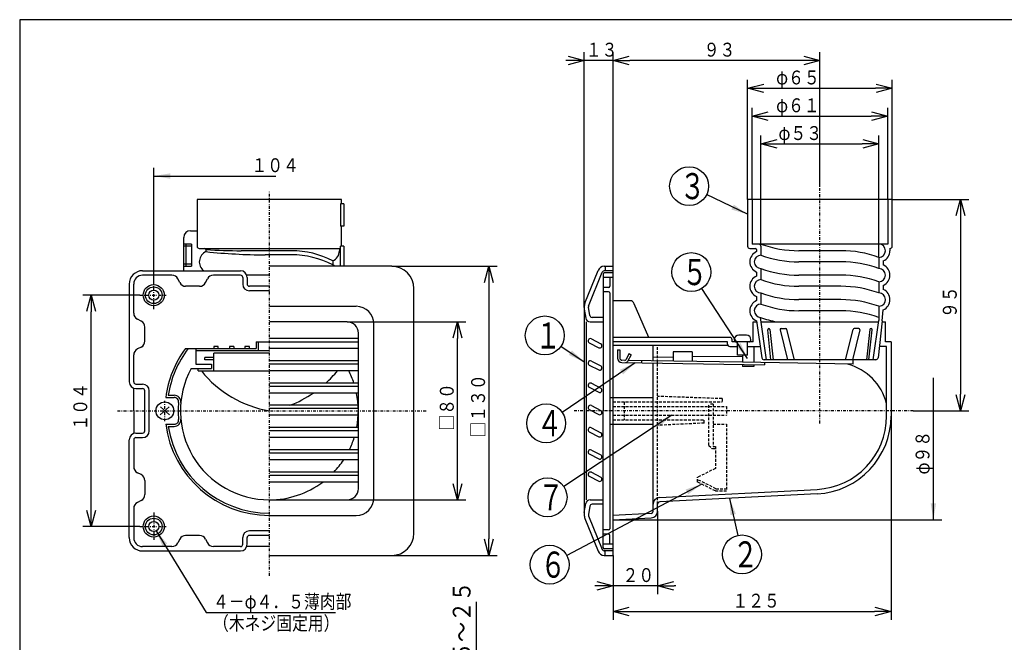
# Model space of a CAD drawing. Extents: x 15 to 289, y 11 to 200.
# Drawn here: x 15 to 192, y 88 to 200 of the extents above; entities that cross this region are included whole.
import ezdxf

# ---------------------------------------------------------------- set-up
doc = ezdxf.new("R2010")
doc.units = 0
doc.linetypes.add('DASHDOT', pattern=[1, 0.5, -0.25, 0, -0.25])
doc.linetypes.add('DASHED', pattern=[0.75, 0.5, -0.25])
doc.layers.get('0').update_dxf_attribs({"linetype": 'CONTINUOUS'})
doc.layers.get('DEFPOINTS').update_dxf_attribs({"linetype": 'CONTINUOUS'})
for name, color, linetype in [('DD0', 4, 'CONTINUOUS'), ('M0', 3, 'CONTINUOUS'), ('M47', 3, 'CONTINUOUS')]:
    doc.layers.add(name, color=color, linetype=linetype)
doc.styles.get("Standard").update_dxf_attribs({"font": 'txt', "bigfont": 'BIGFONT'})
doc.dimstyles.new('LEADSTYL', dxfattribs={"dimtxt": 3.5, "dimasz": 3, "dimexe": 0.18, "dimexo": 0.0625, "dimgap": 1, "dimtad": 0, "dimtih": 1, "dimtoh": 1, "dimdec": 4, "dimzin": 0, "dimtxsty": 'STANDARD', "dimblk1": 'OPEN', "dimblk2": 'OPEN', "dimsah": 1, "dimcen": 0.09, "dimazin": 3, "dimtfac": 1, "dimtdec": 4, "dimtofl": 0, "dimtmove": 0, "dimatfit": 3, "dimtolj": 1, "dimtzin": 0})
doc.dimstyles.get("Standard").update_dxf_attribs({"dimtxt": 2.5, "dimasz": 3, "dimexe": 1.5, "dimexo": 0, "dimgap": 0.7, "dimtad": 3, "dimtxsty": 'STANDARD', "dimblk1": 'OPEN', "dimblk2": 'OPEN', "dimsah": 1, "dimcen": 0.09, "dimazin": 3, "dimtfac": 1, "dimtdec": 4, "dimtofl": 0, "dimtmove": 0, "dimatfit": 3, "dimtolj": 1, "dimtzin": 0})

# ---------------------------------------------------------------- blocks, each defined once
blk = doc.blocks.new('_OPEN')
at = {"color": 0}
for p, q in [((0, 0), (-1, 0)), ((-0.965926, 0.25882), (0, 0)), ((0, 0), (-0.965926, -0.25882))]:
    blk.add_line(p, q, dxfattribs=at)
blk = doc.blocks.new('*D0')
at = {"layer": 'DD0'}
for p, q in [((147.907089, 158.938583), (147.907089, 178.838577)), ((150.907089, 177.338577), (166.107086, 177.338577)), ((169.107086, 156.938583), (169.107086, 178.838577))]:
    blk.add_line(p, q, dxfattribs=at)
at = {"layer": 'DEFPOINTS'}
for p in [(169.107086, 177.338577), (147.907089, 158.938583), (169.107086, 156.938583)]:
    blk.add_point(p, dxfattribs=at)
at = {"layer": 'DD0', "xscale": 3, "yscale": 3, "rotation": 180}
blk.add_blockref('_OPEN', (147.907089, 177.338577), dxfattribs=at)
at = {"layer": 'DD0', "xscale": 3, "yscale": 3}
blk.add_blockref('_OPEN', (169.107086, 177.338577), dxfattribs=at)
at = {"layer": 'DD0', "width": 0.833333}
blk.add_text('φ５３', height=2.5, dxfattribs=at).set_placement((151.049741, 178.038574))
blk = doc.blocks.new('*D1')
at = {"layer": 'DD0'}
for p, q in [((146.307083, 167.338577), (146.307083, 183.838577)), ((170.707092, 167.338577), (170.707092, 183.838577)), ((149.307083, 182.338577), (167.707092, 182.338577))]:
    blk.add_line(p, q, dxfattribs=at)
at = {"layer": 'DEFPOINTS'}
for p in [(170.707092, 182.338577), (146.307083, 167.338577), (170.707092, 167.338577)]:
    blk.add_point(p, dxfattribs=at)
at = {"layer": 'DD0', "xscale": 3, "yscale": 3, "rotation": 180}
blk.add_blockref('_OPEN', (146.307083, 182.338577), dxfattribs=at)
at = {"layer": 'DD0', "xscale": 3, "yscale": 3}
blk.add_blockref('_OPEN', (170.707092, 182.338577), dxfattribs=at)
at = {"layer": 'DD0', "width": 0.833333}
blk.add_text('φ６１', height=2.5, dxfattribs=at).set_placement((150.628889, 183.038574))
blk = doc.blocks.new('*D2')
at = {"layer": 'DD0'}
for p, q in [((145.50708, 167.338577), (145.50708, 188.838577)), ((171.50708, 167.338577), (171.50708, 188.838577)), ((148.50708, 187.338577), (168.50708, 187.338577))]:
    blk.add_line(p, q, dxfattribs=at)
at = {"layer": 'DEFPOINTS'}
for p in [(171.50708, 187.338577), (145.50708, 167.338577), (171.50708, 167.338577)]:
    blk.add_point(p, dxfattribs=at)
at = {"layer": 'DD0', "xscale": 3, "yscale": 3, "rotation": 180}
blk.add_blockref('_OPEN', (145.50708, 187.338577), dxfattribs=at)
at = {"layer": 'DD0', "xscale": 3, "yscale": 3}
blk.add_blockref('_OPEN', (171.50708, 187.338577), dxfattribs=at)
at = {"layer": 'DD0', "width": 0.833333}
blk.add_text('φ６５', height=2.5, dxfattribs=at).set_placement((150.628874, 188.038574))
blk = doc.blocks.new('*D3')
at = {"layer": 'DD0'}
for p, q in [((171.50708, 167.338577), (185.319031, 167.338577)), ((183.819031, 164.338577), (183.819031, 132.338577)), ((175.281525, 129.338577), (185.319031, 129.338577))]:
    blk.add_line(p, q, dxfattribs=at)
at = {"layer": 'DEFPOINTS'}
for p in [(171.50708, 167.338577), (175.281525, 129.338577), (183.819031, 129.338577)]:
    blk.add_point(p, dxfattribs=at)
at = {"layer": 'DD0', "xscale": 3, "yscale": 3}
for p, rotation in [((183.819031, 167.338577), 90), ((183.819031, 129.338577), 270)]:
    blk.add_blockref('_OPEN', p, dxfattribs=dict(at, rotation=rotation))
at = {"layer": 'DD0', "width": 0.833333}
blk.add_text('９５', height=2.5, rotation=90.000003, dxfattribs=at).set_placement((183.119034, 146.046903))
blk = doc.blocks.new('*D4')
at = {"layer": 'DD0'}
for p, q in [((121.307083, 155.338577), (121.307083, 193.838577)), ((158.50708, 169.684402), (158.50708, 193.838577)), ((155.50708, 192.338577), (124.307083, 192.338577))]:
    blk.add_line(p, q, dxfattribs=at)
at = {"layer": 'DEFPOINTS'}
for p in [(121.307083, 192.338577), (158.50708, 169.684402), (121.307083, 155.338577)]:
    blk.add_point(p, dxfattribs=at)
at = {"layer": 'DD0', "xscale": 3, "yscale": 3, "rotation": 180}
blk.add_blockref('_OPEN', (121.307083, 192.338577), dxfattribs=at)
at = {"layer": 'DD0', "xscale": 3, "yscale": 3}
blk.add_blockref('_OPEN', (158.50708, 192.338577), dxfattribs=at)
at = {"layer": 'DD0', "width": 0.833333}
blk.add_text('９３', height=2.5, dxfattribs=at).set_placement((137.6154, 193.038574))
blk = doc.blocks.new('*D5')
at = {"layer": 'DD0'}
for p, q in [((116.107086, 147.953415), (116.107086, 193.838577)), ((121.307083, 155.338577), (121.307083, 193.838577)), ((113.107086, 192.338577), (112.807086, 192.338577)), ((121.307083, 192.338577), (116.107086, 192.338577)), ((124.607083, 192.338577), (124.307083, 192.338577))]:
    blk.add_line(p, q, dxfattribs=at)
at = {"layer": 'DEFPOINTS'}
for p in [(116.107086, 192.338577), (121.307083, 155.338577), (116.107086, 147.953415)]:
    blk.add_point(p, dxfattribs=at)
at = {"layer": 'DD0', "xscale": 3, "yscale": 3}
blk.add_blockref('_OPEN', (116.107086, 192.338577), dxfattribs=at)
at = {"layer": 'DD0', "xscale": 3, "yscale": 3, "rotation": 180}
blk.add_blockref('_OPEN', (121.307083, 192.338577), dxfattribs=at)
at = {"layer": 'DD0', "width": 0.833333}
blk.add_text('１３', height=2.5, dxfattribs=at).set_placement((116.415418, 193.038574))
blk = doc.blocks.new('*D6')
at = {"layer": 'DD0'}
for p, q in [((129.307083, 111.280083), (129.307083, 96.361397)), ((121.307083, 103.338585), (121.307083, 96.361397)), ((118.307083, 97.861397), (118.007083, 97.861397)), ((129.307083, 97.861397), (121.307083, 97.861397)), ((132.607083, 97.861397), (132.307083, 97.861397))]:
    blk.add_line(p, q, dxfattribs=at)
at = {"layer": 'DEFPOINTS'}
for p in [(129.307083, 111.280083), (121.307083, 103.338585), (121.307083, 97.861397)]:
    blk.add_point(p, dxfattribs=at)
at = {"layer": 'DD0', "xscale": 3, "yscale": 3}
blk.add_blockref('_OPEN', (121.307083, 97.861397), dxfattribs=at)
at = {"layer": 'DD0', "xscale": 3, "yscale": 3, "rotation": 180}
blk.add_blockref('_OPEN', (129.307083, 97.861397), dxfattribs=at)
at = {"layer": 'DD0', "width": 0.833333}
blk.add_text('２０', height=2.5, dxfattribs=at).set_placement((123.015417, 98.561394))
blk = doc.blocks.new('*D7')
at = {"layer": 'DD0'}
for p, q in [((171.307083, 128.408813), (171.307083, 91.756775)), ((121.307083, 103.338585), (121.307083, 91.756775)), ((124.307083, 93.256775), (168.307083, 93.256775))]:
    blk.add_line(p, q, dxfattribs=at)
at = {"layer": 'DEFPOINTS'}
for p in [(171.307083, 128.408813), (121.307083, 103.338585), (171.307083, 93.256775)]:
    blk.add_point(p, dxfattribs=at)
at = {"layer": 'DD0', "xscale": 3, "yscale": 3, "rotation": 180}
blk.add_blockref('_OPEN', (121.307083, 93.256775), dxfattribs=at)
at = {"layer": 'DD0', "xscale": 3, "yscale": 3}
blk.add_blockref('_OPEN', (171.307083, 93.256775), dxfattribs=at)
at = {"layer": 'DD0', "width": 0.833333}
blk.add_text('１２５', height=2.5, dxfattribs=at).set_placement((142.765409, 93.956772))
blk = doc.blocks.new('*D8')
at = {"layer": 'DD0'}
for p, q in [((73.48819, 145.338577), (94.843529, 145.338577)), ((93.343529, 116.338585), (93.343529, 142.338577)), ((73.48819, 113.338585), (94.843529, 113.338585))]:
    blk.add_line(p, q, dxfattribs=at)
at = {"layer": 'DEFPOINTS'}
for p in [(73.48819, 145.338577), (93.343529, 145.338577), (73.48819, 113.338585)]:
    blk.add_point(p, dxfattribs=at)
at = {"layer": 'DD0', "xscale": 3, "yscale": 3}
for p, rotation in [((93.343529, 145.338577), 90), ((93.343529, 113.338585), 270)]:
    blk.add_blockref('_OPEN', p, dxfattribs=dict(at, rotation=rotation))
at = {"layer": 'DD0', "width": 0.833333}
blk.add_text('□８０', height=2.5, rotation=90.000003, dxfattribs=at).set_placement((92.643532, 125.796903))
blk = doc.blocks.new('*D9')
at = {"layer": 'DD0'}
for p, q in [((81.48819, 155.338577), (100.476471, 155.338577)), ((98.976471, 152.338577), (98.976471, 106.338585)), ((81.48819, 103.338585), (100.476471, 103.338585))]:
    blk.add_line(p, q, dxfattribs=at)
at = {"layer": 'DEFPOINTS'}
for p in [(81.48819, 155.338577), (81.48819, 103.338585), (98.976471, 103.338585)]:
    blk.add_point(p, dxfattribs=at)
at = {"layer": 'DD0', "xscale": 3, "yscale": 3}
for p, rotation in [((98.976471, 155.338577), 90), ((98.976471, 103.338585), 270)]:
    blk.add_blockref('_OPEN', p, dxfattribs=dict(at, rotation=rotation))
at = {"layer": 'DD0', "width": 0.833333}
blk.add_text('□１３０', height=2.5, rotation=90.000003, dxfattribs=at).set_placement((98.276474, 124.546903))
blk = doc.blocks.new('*D10')
at = {"layer": 'DD0'}
for p, q in [((36.21698, 150.13858), (25.931057, 150.13858)), ((27.431057, 111.538582), (27.431057, 147.13858)), ((36.21698, 108.538582), (25.931057, 108.538582))]:
    blk.add_line(p, q, dxfattribs=at)
at = {"layer": 'DEFPOINTS'}
for p in [(27.431057, 150.13858), (36.21698, 150.13858), (36.21698, 108.538582)]:
    blk.add_point(p, dxfattribs=at)
at = {"layer": 'DD0', "xscale": 3, "yscale": 3}
for p, rotation in [((27.431057, 150.13858), 90), ((27.431057, 108.538582), 270)]:
    blk.add_blockref('_OPEN', p, dxfattribs=dict(at, rotation=rotation))
at = {"layer": 'DD0', "width": 0.833333}
blk.add_text('１０４', height=2.5, rotation=90.000003, dxfattribs=at).set_placement((26.731056, 125.796903))
blk = doc.blocks.new('*D11')
at = {"layer": 'DD0'}
for p, q in [((96.676064, 95.02438), (96.676064, 60.896431)), ((90.552963, 57.896431), (98.176064, 57.896431)), ((96.676064, 57.896431), (96.676064, 54.146431)), ((90.552963, 54.146431), (98.176064, 54.146431)), ((96.676064, 51.146431), (96.676064, 50.846431))]:
    blk.add_line(p, q, dxfattribs=at)
at = {"layer": 'DEFPOINTS'}
for p in [(90.552963, 57.896431), (90.552963, 54.146431), (96.676064, 54.146431)]:
    blk.add_point(p, dxfattribs=at)
at = {"layer": 'DD0', "xscale": 3, "yscale": 3}
for p, rotation in [((96.676064, 57.896431), 270), ((96.676064, 54.146431), 90)]:
    blk.add_blockref('_OPEN', p, dxfattribs=dict(at, rotation=rotation))
at = {"layer": 'DD0', "width": 0.833333}
blk.add_text('取付可能板厚５～２５', height=3.2, rotation=90.000003, dxfattribs=at).set_placement((95.676064, 62.291042))
blk = doc.blocks.new('LEAD2')
at = {"layer": 'DD0'}
blk.add_circle((134.982345, 169.747894), 3.5, dxfattribs=at)
at = {"layer": 'DD0', "width": 0.721393}
blk.add_text('３', height=4.69, dxfattribs=at).set_placement((133.290679, 167.402894))
blk = doc.blocks.new('LEAD3')
at = {"layer": 'DD0'}
blk.add_circle((135.374588, 154.29332), 3.5, dxfattribs=at)
at = {"layer": 'DD0', "width": 0.721393}
blk.add_text('５', height=4.69, dxfattribs=at).set_placement((133.682921, 151.94832))
blk = doc.blocks.new('LEAD4')
at = {"layer": 'DD0'}
blk.add_circle((109.020111, 142.89711), 3.5, dxfattribs=at)
at = {"layer": 'DD0', "width": 0.721393}
blk.add_text('１', height=4.69, dxfattribs=at).set_placement((107.328444, 140.55211))
blk = doc.blocks.new('LEAD5')
at = {"layer": 'DD0'}
blk.add_circle((109.27185, 127.105766), 3.5, dxfattribs=at)
at = {"layer": 'DD0', "width": 0.721393}
blk.add_text('４', height=4.69, dxfattribs=at).set_placement((107.580184, 124.760766))
blk = doc.blocks.new('LEAD6')
at = {"layer": 'DD0'}
blk.add_circle((109.523598, 113.789894), 3.5, dxfattribs=at)
at = {"layer": 'DD0', "width": 0.721393}
blk.add_text('７', height=4.69, dxfattribs=at).set_placement((107.831931, 111.444894))
blk = doc.blocks.new('LEAD7')
at = {"layer": 'DD0'}
blk.add_circle((109.901222, 101.690834), 3.5, dxfattribs=at)
at = {"layer": 'DD0', "width": 0.721393}
blk.add_text('６', height=4.69, dxfattribs=at).set_placement((108.209555, 99.345834))
blk = doc.blocks.new('LEAD8')
at = {"layer": 'DD0'}
blk.add_circle((144.495346, 103.525528), 3.5, dxfattribs=at)
at = {"layer": 'DD0', "width": 0.721393}
blk.add_text('２', height=4.69, dxfattribs=at).set_placement((142.803679, 101.180528))
blk = doc.blocks.new('LEAD0')
at = {"layer": 'DD0'}
blk.add_line((149.097839, 109.738579), (180.418991, 109.738579), dxfattribs=at)
at = {"layer": 'DD0', "width": 0.833333}
blk.add_text('φ９８', height=2.5, rotation=90.000003, dxfattribs=at).set_placement((178.218994, 117.897054))
at = {"layer": 'DD0'}
blk.add_leader([(178.918991, 109.738579), (178.918991, 135.250153)], dimstyle='LEADSTYL', dxfattribs=at)
blk = doc.blocks.new('LEAD1')
at = {"layer": 'DD0'}
blk.add_line((38.688187, 152.611099), (38.688187, 173.062988), dxfattribs=at)
at = {"layer": 'DD0', "width": 0.833333}
blk.add_text('１０４', height=2.5, dxfattribs=at).set_placement((56.264372, 172.262985))
at = {"layer": 'DD0'}
blk.add_leader([(38.688187, 171.562988), (60.668243, 171.562988)], dimstyle='LEADSTYL', dxfattribs=at)

msp = doc.modelspace()

# ---------------------------------------------------------------- linework, layer by layer
at = {"layer": 'M0', "color": 7}
for p, q in [((284.578761, 199.680239), (14.578761, 199.680239)), ((14.578761, 199.680239), (14.578761, 14.680239))]:
    msp.add_line(p, q, dxfattribs=at)
at = {"layer": 'M47', "color": 253, "linetype": 'DASHDOT'}
for p, q in [((59.488189, 99.687236), (59.488189, 168.823244)), ((38.688188, 147.638495), (38.688188, 152.611104)), ((36.216981, 150.138582), (40.943199, 150.138582)), ((40.688188, 127.483833), (40.688188, 131.120543)), ((32.162436, 129.338582), (87.714642, 129.338582)), ((38.688188, 111.038669), (38.688188, 106.066061)), ((36.216981, 108.538582), (40.943199, 108.538582))]:
    msp.add_line(p, q, dxfattribs=at)
at = {"layer": 'M47', "color": 3, "linetype": 'DASHDOT'}
for p, q in [((158.507087, 127.090304), (158.507087, 169.684409)), ((175.281529, 129.338582), (114.235351, 129.338582))]:
    msp.add_line(p, q, dxfattribs=at)
at = {"layer": 'M47', "color": 253}
for p, q in [((72.488189, 167.338583), (46.488188, 167.338583)), ((46.488188, 167.338583), (46.488188, 158.938583)), ((72.888189, 166.538583), (72.288189, 166.538583)), ((72.288189, 166.538583), (72.288189, 162.538583)), ((72.488189, 166.538583), (72.488189, 167.338583)), ((72.888189, 166.538583), (72.888189, 162.538583)), ((45.288188, 161.738583), (46.488188, 161.738583)), ((72.888189, 162.538583), (72.288189, 162.538583)), ((72.488189, 158.938583), (72.488189, 162.538583)), ((44.088188, 154.538582), (44.088188, 160.538583)), ((45.488188, 159.338583), (44.088188, 159.338583)), ((45.488188, 158.938583), (44.088188, 158.938583)), ((44.488188, 159.338583), (44.488188, 155.338582)), ((45.488188, 159.338583), (45.488188, 155.338582)), ((46.888188, 158.538583), (72.088189, 158.538583)), ((48.088188, 158.338583), (48.088188, 157.971613)), ((63.451995, 158.138583), (54.409581, 158.138583)), ((72.088189, 158.538583), (72.088189, 158.138583)), ((72.288189, 155.338582), (72.288189, 158.938583)), ((72.888189, 158.938583), (72.288189, 158.938583)), ((72.888189, 158.938583), (72.888189, 155.338582)), ((63.451995, 157.404643), (58.721743, 157.404643)), ((70.888189, 156.305552), (70.888189, 155.571613)), ((36.688188, 154.538582), (54.288189, 154.538582)), ((45.488188, 155.738583), (44.088188, 155.738583)), ((44.088188, 155.338582), (45.488188, 155.338582)), ((81.488189, 155.338582), (59.488189, 155.338582)), ((41.946548, 153.738582), (36.688188, 153.738582)), ((43.356517, 152.401926), (43.01986, 153.075239)), ((48.01986, 152.401926), (48.356517, 153.075239)), ((54.288189, 153.738582), (49.429829, 153.738582)), ((54.688189, 153.338582), (54.688189, 152.138582)), ((59.488189, 153.738582), (55.488189, 153.738582)), ((55.488189, 153.338582), (55.488189, 152.138582)), ((34.288188, 152.138582), (34.288188, 134.538582)), ((35.088188, 146.880223), (35.088188, 152.138582)), ((46.946548, 151.738582), (44.429829, 151.738582)), ((59.488189, 151.738582), (55.888189, 151.738582)), ((59.488189, 150.938582), (55.888189, 150.938582)), ((85.488189, 107.338582), (85.488189, 151.338582)), ((59.488189, 148.138582), (75.088189, 148.138582)), ((36.424845, 145.470254), (35.751532, 145.806911)), ((73.488189, 145.338582), (59.488189, 145.338582)), ((37.088188, 141.880223), (37.088188, 144.396942)), ((78.288189, 113.738582), (78.288189, 144.938582)), ((57.088189, 141.738582), (75.488189, 141.738582)), ((57.088189, 141.738582), (57.088189, 140.538582)), ((57.488189, 141.738582), (57.488189, 140.138582)), ((75.488189, 142.338582), (59.488189, 142.338582)), ((75.488189, 115.338582), (75.488189, 143.338582)), ((36.424845, 140.80691), (35.751532, 140.470254)), ((44.388519, 140.538582), (57.088189, 140.538582)), ((46.288188, 140.538582), (46.288188, 137.738582)), ((59.488189, 140.138582), (46.288188, 140.138582)), ((49.488188, 140.938582), (49.488188, 140.538582)), ((50.288188, 140.938582), (49.488188, 140.938582)), ((50.288188, 140.538582), (50.288188, 140.938582)), ((52.288188, 140.938582), (52.288188, 140.538582)), ((53.088188, 140.938582), (52.288188, 140.938582)), ((53.088188, 140.938582), (53.088188, 140.538582)), ((55.888189, 140.938582), (55.088189, 140.938582)), ((55.088189, 140.938582), (55.088189, 140.538582)), ((55.888189, 140.538582), (55.888189, 140.938582)), ((75.488189, 140.538582), (59.488189, 140.538582)), ((75.390122, 140.538582), (75.488189, 140.440516)), ((35.088188, 134.538582), (35.088188, 139.396941)), ((49.488188, 138.938582), (47.888188, 138.938582)), ((47.888188, 138.538582), (47.888188, 138.938582)), ((49.488188, 138.538582), (47.888188, 138.538582)), ((49.488188, 136.538582), (49.488188, 139.738582)), ((59.488189, 139.738582), (49.488188, 139.738582)), ((75.488189, 138.338582), (59.488189, 138.338582)), ((45.408416, 136.938582), (49.088188, 136.938582)), ((46.288188, 137.738582), (49.088188, 137.738582)), ((46.688188, 136.538582), (46.688188, 136.938582)), ((46.688188, 136.538582), (59.488189, 136.538582)), ((49.088188, 137.738582), (49.088188, 136.938582)), ((75.488189, 137.738582), (59.488189, 137.738582)), ((75.488189, 136.538582), (59.488189, 136.538582)), ((75.390122, 136.538582), (75.488189, 136.440516)), ((35.088188, 129.338582), (35.088188, 133.338582)), ((35.488188, 134.138582), (36.688188, 134.138582)), ((35.488188, 133.338582), (36.688188, 133.338582)), ((37.088188, 125.738582), (37.088188, 132.938582)), ((37.888188, 125.738582), (37.888188, 132.938582)), ((75.488189, 134.338582), (59.488189, 134.338582)), ((75.488189, 133.738582), (59.488189, 133.738582)), ((40.842009, 131.738582), (42.362769, 131.738582)), ((41.30248, 132.138582), (42.362769, 132.138582)), ((75.488189, 132.538582), (59.488189, 132.538582)), ((75.390122, 132.538582), (75.488189, 132.440516)), ((35.088188, 129.338582), (35.088188, 125.338582)), ((41.483767, 130.034923), (39.843308, 128.599089)), ((39.892609, 130.034923), (41.533069, 128.599089)), ((75.488189, 130.338582), (59.488189, 130.338582)), ((75.488189, 129.738582), (59.488189, 129.738582)), ((75.488189, 128.538582), (59.488189, 128.538582)), ((75.390122, 128.538582), (75.488189, 128.440516)), ((40.842009, 126.938582), (42.362769, 126.938582)), ((41.30248, 126.538582), (42.362769, 126.538582)), ((75.488189, 126.338582), (59.488189, 126.338582)), ((75.488189, 125.738582), (59.488189, 125.738582)), ((34.288188, 106.538582), (34.288188, 124.138582)), ((35.088188, 124.138582), (35.088188, 119.280223)), ((35.488188, 125.338582), (36.688188, 125.338582)), ((35.488188, 124.538582), (36.688188, 124.538582)), ((75.488189, 124.538582), (59.488189, 124.538582)), ((75.390122, 124.538582), (75.488189, 124.440516)), ((75.488189, 122.338582), (59.488189, 122.338582)), ((75.488189, 121.738582), (59.488189, 121.738582)), ((75.488189, 120.538582), (59.488189, 120.538582)), ((75.390122, 120.538582), (75.488189, 120.440516)), ((36.424845, 117.870254), (35.751532, 118.20691)), ((75.488189, 118.338582), (59.488189, 118.338582)), ((75.488189, 117.738582), (59.488189, 117.738582)), ((37.088188, 116.796941), (37.088188, 114.280223)), ((75.488189, 116.538582), (59.488189, 116.538582)), ((35.088188, 111.796941), (35.088188, 106.538582)), ((36.424845, 113.20691), (35.751532, 112.870254)), ((59.488189, 113.338582), (73.488189, 113.338582)), ((59.488189, 110.538582), (75.088189, 110.538582)), ((43.356517, 106.275238), (43.01986, 105.601925)), ((46.946548, 106.938582), (44.429829, 106.938582)), ((48.01986, 106.275238), (48.356517, 105.601925)), ((54.688189, 105.338582), (54.688189, 106.538582)), ((55.488189, 105.338582), (55.488189, 106.538582)), ((59.488189, 107.738582), (55.888189, 107.738582)), ((59.488189, 106.938582), (55.888189, 106.938582)), ((41.946548, 104.938582), (36.688188, 104.938582)), ((54.288189, 104.938582), (49.429829, 104.938582)), ((59.488189, 104.938582), (55.488189, 104.938582)), ((36.688188, 104.138582), (54.288189, 104.138582)), ((59.488189, 103.338582), (81.488189, 103.338582))]:
    msp.add_line(p, q, dxfattribs=at)
at = {"layer": 'M47', "color": 3}
for p, q in [((171.507087, 167.338583), (145.507087, 167.338583)), ((145.507087, 167.338583), (145.507087, 158.938583)), ((146.307087, 167.338583), (146.307087, 159.338583)), ((170.707087, 167.338583), (170.707087, 159.338583)), ((171.507087, 158.938583), (171.507087, 167.338583)), ((145.907087, 158.538583), (146.907087, 158.538583)), ((170.707087, 159.338583), (146.307087, 159.338583)), ((147.107087, 158.338583), (147.107087, 157.971613)), ((147.907087, 158.938583), (147.907087, 157.338583)), ((162.283598, 158.138583), (154.730576, 158.138583)), ((171.107087, 158.538583), (171.107087, 158.138583)), ((162.283598, 156.138583), (154.730576, 156.138583)), ((169.107087, 156.938583), (169.107087, 154.938582)), ((169.907087, 156.305552), (169.907087, 155.571613)), ((116.250133, 148.696199), (118.605354, 154.584251)), ((116.910341, 148.192652), (119.348135, 154.287139)), ((121.307087, 154.138582), (119.707087, 154.138582)), ((119.719526, 155.338582), (121.307087, 155.338582)), ((121.307087, 154.538582), (119.719526, 154.538582)), ((119.907087, 155.338582), (119.907087, 154.538582)), ((121.307087, 103.338582), (121.307087, 155.338582)), ((147.107087, 154.305552), (147.107087, 153.571613)), ((147.907087, 154.938582), (147.907087, 152.938582)), ((119.507087, 153.938582), (119.507087, 129.338582)), ((121.307087, 153.338582), (119.507087, 153.338582)), ((120.707087, 153.338582), (120.707087, 151.738582)), ((162.283598, 153.738582), (154.730576, 153.738582)), ((169.107087, 152.538582), (169.107087, 150.538582)), ((120.507087, 151.538582), (119.507087, 151.538582)), ((120.507087, 150.738582), (119.507087, 150.738582)), ((120.707087, 150.538582), (120.707087, 108.138582)), ((147.907087, 150.538582), (147.907087, 148.538582)), ((162.283598, 151.738582), (154.730576, 151.738582)), ((169.907087, 151.905552), (169.907087, 151.171613)), ((124.346745, 149.138582), (121.307087, 149.138582)), ((147.107087, 149.905552), (147.107087, 149.171613)), ((162.283598, 149.338582), (154.730576, 149.338582)), ((116.107087, 147.953418), (116.107087, 110.723747)), ((116.133162, 147.631516), (116.397623, 146.009822)), ((117.132461, 146.474202), (116.886946, 147.979715)), ((127.707087, 142.538582), (125.09858, 148.611977)), ((162.283598, 147.338582), (154.730576, 147.338582)), ((169.107087, 148.138582), (169.107087, 145.562673)), ((169.707087, 145.505552), (169.907087, 147.505552)), ((116.507087, 113.338582), (116.507087, 145.338582)), ((117.187193, 145.338582), (119.507087, 145.338582)), ((119.507087, 146.138582), (117.527246, 146.138582)), ((146.507087, 145.338582), (147.131053, 145.338582)), ((146.507087, 141.738582), (146.507087, 145.338582)), ((147.107087, 145.505552), (148.057831, 138.881751)), ((148.915286, 138.538582), (147.824011, 146.141461)), ((147.939252, 145.338582), (169.074923, 145.338582)), ((168.098888, 138.538582), (169.107087, 145.562673)), ((169.707087, 145.505552), (168.956344, 138.881751)), ((169.683121, 145.338582), (170.307087, 145.338582)), ((170.307087, 141.738582), (170.307087, 145.338582)), ((149.704798, 138.538582), (149.128509, 143.917276)), ((149.526233, 143.959889), (150.107087, 138.538582)), ((151.332282, 143.890075), (152.670155, 138.538582)), ((151.526311, 144.138582), (152.350932, 144.138582)), ((153.907087, 138.538582), (152.54496, 143.987089)), ((163.107087, 138.538582), (164.469214, 143.987089)), ((165.681892, 143.890075), (164.344019, 138.538582)), ((165.487864, 144.138582), (164.663243, 144.138582)), ((167.487942, 143.959889), (166.907087, 138.538582)), ((167.309377, 138.538582), (167.885665, 143.917276)), ((117.395129, 142.293077), (119.092379, 141.405934)), ((142.307087, 142.538582), (121.307087, 142.538582)), ((141.907087, 141.738582), (121.307087, 141.738582)), ((141.907087, 141.338582), (141.907087, 141.738582)), ((142.707087, 141.738582), (142.707087, 142.138582)), ((146.507087, 141.738582), (142.707087, 141.738582)), ((143.707087, 139.338582), (143.707087, 141.738582)), ((145.307087, 142.938582), (143.907087, 142.938582)), ((145.507087, 139.338582), (145.507087, 141.738582)), ((171.307087, 141.738582), (170.307087, 141.738582)), ((171.307087, 141.738582), (171.307087, 128.40882)), ((117.024544, 141.584087), (118.721794, 140.696944)), ((121.307087, 141.138582), (141.960677, 141.138582)), ((122.107087, 140.338582), (122.107087, 138.831971)), ((122.107087, 140.338582), (122.507087, 140.338582)), ((122.507087, 140.338582), (122.507087, 138.831971)), ((128.507087, 138.338582), (128.507087, 141.138582)), ((132.107087, 139.938582), (132.107087, 138.278582)), ((135.507087, 139.938582), (132.107087, 139.938582)), ((135.507087, 139.938582), (135.507087, 138.221916)), ((142.307087, 140.938582), (143.707087, 140.938582)), ((145.507087, 140.938582), (147.762604, 140.938582)), ((146.607087, 140.938582), (146.607087, 138.036916)), ((170.507087, 140.938582), (169.25157, 140.938582)), ((170.507087, 128.401813), (170.507087, 140.938582)), ((117.395129, 138.293077), (119.092379, 137.405934)), ((123.4394, 138.423044), (122.900421, 138.432027)), ((124.189355, 139.627252), (123.620242, 138.530873)), ((124.544375, 139.442967), (123.918218, 138.236695)), ((144.607087, 138.070249), (124.010012, 138.413533)), ((124.189355, 139.627252), (124.544375, 139.442967)), ((126.507087, 137.97186), (126.507087, 138.371916)), ((132.107087, 138.986472), (128.507087, 138.942665)), ((144.607087, 139.138582), (135.507087, 139.027846)), ((145.507087, 139.338582), (143.707087, 139.338582)), ((144.607087, 139.338582), (144.607087, 138.070249)), ((168.560402, 138.538582), (148.453773, 138.538582)), ((164.507087, 137.738582), (164.507087, 138.538582)), ((117.024544, 137.584087), (118.721794, 136.696944)), ((122.893755, 138.032082), (148.526124, 137.604876)), ((128.507087, 111.280081), (128.507087, 137.938527)), ((164.507087, 137.738582), (144.607087, 138.070249)), ((144.607087, 137.670193), (144.607087, 137.338582)), ((146.607087, 137.338582), (144.607087, 137.338582)), ((146.607087, 137.63686), (146.607087, 137.338582)), ((148.526124, 138.004932), (148.526124, 137.604876)), ((117.024544, 133.584087), (118.721794, 132.696944)), ((117.395129, 134.293077), (119.092379, 133.405934)), ((120.707087, 131.738582), (128.507087, 131.738582)), ((117.024544, 129.584087), (118.721794, 128.696944)), ((117.395129, 130.293077), (119.092379, 129.405934)), ((119.507087, 104.738582), (119.507087, 129.338582)), ((117.395129, 126.293077), (119.092379, 125.405934)), ((120.707087, 126.938582), (128.507087, 126.938582)), ((117.024544, 125.584087), (118.721794, 124.696944)), ((117.395129, 122.293077), (119.092379, 121.405934)), ((117.024544, 121.584087), (118.721794, 120.696944)), ((117.024544, 117.584087), (118.721794, 116.696944)), ((117.395129, 118.293077), (119.092379, 117.405933)), ((129.661622, 113.752599), (157.989691, 115.219474)), ((158.034471, 114.427729), (129.691932, 112.953173)), ((116.133162, 111.045648), (116.397623, 112.667343)), ((117.132461, 112.202962), (116.886946, 110.697449)), ((117.187193, 113.338582), (119.507087, 113.338582)), ((119.507087, 112.538582), (117.527246, 112.538582)), ((129.307087, 111.280081), (129.307087, 112.55346)), ((116.250133, 109.980965), (118.605354, 104.092913)), ((116.910341, 110.484513), (119.348135, 104.390025)), ((128.127062, 110.88058), (121.267137, 110.537584)), ((121.307087, 109.738582), (128.167012, 110.081578)), ((121.307087, 109.738582), (149.097836, 109.738582)), ((120.507087, 107.938582), (119.507087, 107.938582)), ((120.507087, 107.138582), (119.507087, 107.138582)), ((120.707087, 105.338582), (120.707087, 106.938582)), ((121.307087, 105.338582), (119.507087, 105.338582)), ((121.307087, 104.538582), (119.707087, 104.538582)), ((121.307087, 104.138582), (119.719526, 104.138582)), ((119.719526, 103.338582), (121.307087, 103.338582)), ((119.907087, 103.338582), (119.907087, 104.138582))]:
    msp.add_line(p, q, dxfattribs=at)
at = {"layer": 'M47', "color": 3, "linetype": 'DASHED'}
for p, q in [((129.307087, 112.55346), (129.307087, 141.138582)), ((140.907087, 131.538582), (129.307087, 131.938582)), ((140.907087, 131.538582), (140.907087, 130.938582)), ((121.307087, 130.938582), (140.907087, 130.938582)), ((121.307087, 130.138582), (141.707087, 130.138582)), ((123.307087, 130.938582), (123.307087, 127.738582)), ((138.507087, 123.138582), (138.507087, 130.538582)), ((139.307087, 130.538582), (138.507087, 130.538582)), ((139.307087, 130.538582), (139.307087, 122.938582)), ((141.707087, 130.138582), (141.707087, 128.538582)), ((121.307087, 128.538582), (141.707087, 128.538582)), ((121.307087, 127.738582), (137.707087, 127.738582)), ((137.707087, 127.138582), (137.707087, 127.738582)), ((137.707087, 127.138582), (129.307087, 126.738582)), ((139.307087, 126.938582), (141.707087, 126.938582)), ((141.707087, 126.938582), (141.707087, 114.938582)), ((138.507087, 123.138582), (139.107087, 122.538582)), ((139.707087, 122.538582), (139.107087, 122.538582)), ((139.307087, 122.938582), (139.707087, 122.938582)), ((139.707087, 122.938582), (139.707087, 118.985796)), ((139.707087, 118.985796), (136.507087, 117.385796)), ((136.507087, 116.538582), (136.507087, 117.385796)), ((139.801514, 115.338582), (136.507087, 116.985796)), ((139.707087, 114.938582), (136.507087, 116.538582)), ((139.801514, 115.338582), (141.707087, 115.338582)), ((139.707087, 114.938582), (141.707087, 114.938582))]:
    msp.add_line(p, q, dxfattribs=at)
at = {"layer": 'M47', "color": 253}
for centre, radius in [((38.688188, 150.138582), 1.9), ((38.688188, 150.138582), 1.5), ((38.688188, 150.138582), 0.9), ((40.688188, 129.338582), 1.6), ((38.688188, 108.538582), 1.9), ((38.688188, 108.538582), 1.5), ((38.688188, 108.538582), 0.9)]:
    msp.add_circle(centre, radius, dxfattribs=at)
for centre, radius, start, end in [((45.288188, 160.538583), 1.2, 90, 180), ((46.888188, 158.938583), 0.4, 180, 270), ((48.888188, 156.138583), 2, 113.578178, 233.130102), ((47.888188, 158.338583), 0.2, 0, 90), ((58.721743, 257.404645), 100.000001, 263.895881, 270), ((54.409581, 258.138584), 100.000001, 266.375693, 270), ((63.451995, 142.138582), 16, 62.305175, 90), ((70.088189, 158.138583), 2, -66.421822, 0), ((72.088189, 158.938583), 0.4, 270, 300), ((63.451995, 141.404643), 16, 62.305175, 90), ((36.688188, 152.138582), 2.4, 90, 180), ((54.288189, 153.338582), 1.2, 0, 90), ((70.088189, 153.738582), 2, 53.130102, 66.421822), ((81.488189, 151.338582), 4, 0, 90), ((36.688188, 152.138582), 1.6, 90, 180), ((41.946548, 152.538582), 1.2, 26.565051, 90), ((44.429829, 152.938582), 1.2, 206.565051, 270), ((46.946548, 152.938582), 1.2, 270, 333.434949), ((49.429829, 152.538582), 1.2, 90, 153.434949), ((54.288189, 153.338582), 0.4, 0, 90), ((55.888189, 152.138582), 1.2, 180, 270), ((55.888189, 152.138582), 0.4, 180, 270), ((75.088189, 144.938582), 3.2, 0, 90), ((36.288188, 146.880223), 1.2, 180, 243.434949), ((35.888188, 144.396942), 1.2, 0, 63.434949), ((73.488189, 143.338582), 2, 0, 90), ((35.888188, 141.880223), 1.2, 296.565051, 360), ((36.288188, 139.396941), 1.2, 116.565051, 180), ((59.488189, 129.338582), 18.8, 143.434263, 172.665631), ((59.488189, 129.338582), 18.4, 142.50475, 171.247071), ((59.488189, 129.338582), 16, 151.64065, 270), ((62.855741, 149.053034), 20, 218.735242, 260.306496), ((56.120636, 149.053034), 20, 312.631693, 321.264758), ((59.488189, 129.338582), 16, 18.209957, 26.743684), ((35.488188, 134.538582), 1.2, 180, 270), ((35.488188, 134.538582), 0.4, 180, 270), ((36.688188, 132.938582), 1.2, 0, 90), ((36.688188, 132.938582), 0.4, 0, 90), ((42.362769, 130.938582), 1.2, 354.662443, 450), ((42.362769, 130.938582), 0.8, 354.662443, 450), ((56.120636, 149.053034), 20, 290.654804, 304.338183), ((59.488189, 129.338582), 16, -10.806923, 11.536959), ((59.488189, 129.338582), 16.4, 174.662443, 185.337557), ((42.362769, 127.738582), 1.2, 270, 365.337557), ((42.362769, 127.738582), 0.8, 270, 365.337557), ((36.688188, 125.738582), 1.2, -90, 0), ((36.688188, 125.738582), 0.4, -90, 0), ((59.488189, 129.338582), 18.8, 187.334369, 270), ((59.488189, 129.338582), 18.4, 188.752929, 270), ((35.488188, 124.138582), 1.2, 90, 180), ((35.488188, 124.138582), 0.4, 90, 180), ((59.488189, 129.338582), 16, 334.05552, 342.542397), ((59.488189, 129.338582), 16, 316.567463, 326.632987), ((36.288188, 119.280223), 1.2, 180, 243.434949), ((35.888188, 116.796941), 1.2, 0, 63.434949), ((59.488189, 129.338582), 16, 270, 306.869898), ((73.488189, 115.338582), 2, 270, 360), ((35.888188, 114.280223), 1.2, -63.434949, 0), ((75.088189, 113.738582), 3.2, 270, 360), ((36.288188, 111.796941), 1.2, 116.565051, 180), ((36.688188, 106.538582), 2.4, 180, 270), ((36.688188, 106.538582), 1.6, 180, 270), ((44.429829, 105.738582), 1.2, 90, 153.434949), ((46.946548, 105.738582), 1.2, 26.565051, 90), ((55.888189, 106.538582), 1.2, 90, 180), ((55.888189, 106.538582), 0.4, 90, 180), ((81.488189, 107.338582), 4, 270, 360), ((41.946548, 106.138582), 1.2, 270, 333.434949), ((49.429829, 106.138582), 1.2, 206.565051, 270), ((54.288189, 105.338582), 1.2, 270, 360), ((54.288189, 105.338582), 0.4, 270, 360)]:
    msp.add_arc(centre, radius, start, end, dxfattribs=at)
at = {"layer": 'M47', "color": 3}
for centre, radius, start, end in [((145.907087, 158.938583), 0.4, 180, 270), ((147.907087, 156.138583), 2, 113.578178, 246.421822), ((146.907087, 158.338583), 0.2, 0, 90), ((147.507087, 158.938583), 0.4, 0, 90), ((154.730576, 178.138583), 20, 250.051556, 270), ((162.283598, 138.138582), 20, 70.051556, 90), ((169.107087, 158.138583), 1.2, -90, 90), ((169.107087, 158.138583), 2, -66.421822, 0), ((171.107087, 158.938583), 0.4, -90, 0), ((147.907087, 156.138583), 1.2, 90, 270), ((154.730576, 176.138583), 20, 250.051556, 270), ((162.283598, 136.138582), 20, 70.051556, 90), ((119.719526, 154.138582), 1.2, 90, 158.198591), ((119.719526, 154.138582), 0.4, 90, 158.198591), ((119.707087, 153.938582), 0.2, 90, 180), ((154.730576, 173.738583), 20, 250.051556, 270), ((169.107087, 153.738582), 1.2, -90, 90), ((169.107087, 153.738582), 2, -66.421822, 66.421822), ((147.907087, 151.738582), 2, 113.578178, 246.421822), ((147.907087, 151.738582), 1.2, 90, 270), ((154.730576, 171.738583), 20, 250.051556, 270), ((162.283598, 133.738582), 20, 70.051556, 90), ((120.507087, 151.738582), 0.2, 270, 360), ((120.507087, 150.538582), 0.2, 0, 90), ((154.730576, 169.338583), 20, 250.051556, 270), ((162.283598, 131.738582), 20, 70.051556, 90), ((169.107087, 149.338582), 1.2, -86.030235, 90), ((169.107087, 149.338582), 2, -66.421822, 66.421822), ((124.346745, 148.338582), 0.8, 19.983107, 90), ((147.907087, 147.338582), 2, 113.578178, 246.421822), ((162.283598, 129.338582), 20, 70.051556, 90), ((118.107087, 147.953418), 2, 158.198591, 180), ((117.281731, 148.044095), 0.4, 158.198591, 189.262096), ((147.907087, 147.338582), 1.2, 90, 266.030235), ((154.730576, 167.338583), 20, 250.051556, 270), ((162.283598, 127.338582), 20, 70.051556, 90), ((117.187193, 146.138582), 0.8, 189.262096, 270), ((117.527246, 146.538582), 0.4, 189.262096, 270), ((154.6475, 164.941462), 20, 250.051556, 258.563181), ((149.327371, 143.938582), 0.2, 6.115504, 186.115504), ((151.526311, 143.938582), 0.2, 90, 194.036243), ((152.350932, 143.938582), 0.2, 14.036243, 90), ((164.663243, 143.938582), 0.2, 90, 165.963757), ((165.487864, 143.938582), 0.2, 345.963757, 450), ((167.686803, 143.938582), 0.2, 353.884496, 533.884496), ((117.209837, 141.938582), 0.4, 62.404171, 242.404171), ((142.307087, 142.138582), 0.4, 0, 90), ((143.907087, 142.138582), 0.8, 90, 180), ((143.507087, 142.138582), 0.4, 180, 270), ((145.307087, 142.138582), 0.8, 0, 90), ((145.707087, 142.138582), 0.4, 270, 360), ((118.907087, 141.051439), 0.4, 242.404171, 422.404171), ((142.307087, 141.338582), 0.4, 180, 270), ((117.209837, 137.938582), 0.4, 62.404171, 242.404171), ((122.907087, 138.831971), 0.8, 180, 269.045159), ((122.907087, 138.831971), 0.4, 180, 269.045159), ((123.442733, 138.623016), 0.2, 269.045159, 332.566897), ((123.563199, 138.42098), 0.4, 269.045159, 332.566897), ((148.453773, 138.938582), 0.4, 188.168128, 270), ((168.560402, 138.938582), 0.4, 270, 351.831872), ((118.907087, 137.051439), 0.4, 242.404171, 422.404171), ((160.848171, 128.098553), 10, 15.007579, 74.580063), ((117.209837, 133.938582), 0.4, 62.404171, 242.404171), ((118.907087, 133.051439), 0.4, 242.404171, 422.404171), ((117.209837, 129.938582), 0.4, 62.404171, 242.404171), ((118.907087, 129.051439), 0.4, 242.404171, 422.404171), ((157.307087, 128.401813), 13.2, 272.964225, 360), ((157.307087, 128.40882), 14, 272.978199, 360), ((117.209837, 125.938582), 0.4, 62.404171, 242.404171), ((118.907087, 125.051439), 0.4, 242.404171, 422.404171), ((117.209837, 121.938582), 0.4, 62.404171, 242.404171), ((118.907087, 121.051439), 0.4, 242.404171, 422.404171), ((117.209837, 117.938582), 0.4, 62.404171, 242.404171), ((118.907087, 117.051439), 0.4, 242.404171, 422.404171), ((129.707087, 112.55346), 1.2, 92.171312, 180), ((117.187193, 112.538582), 0.8, 90, 170.737904), ((117.527246, 112.138582), 0.4, 90, 170.737904), ((129.707087, 112.55346), 0.4, 92.171312, 180), ((118.107087, 110.723747), 2, 180, 201.801409), ((117.281731, 110.633069), 0.4, 170.737904, 201.801409), ((128.107087, 111.280081), 0.4, 272.862405, 360), ((128.107087, 111.280081), 1.2, 272.862405, 360), ((120.507087, 108.138582), 0.2, -90, 0), ((120.507087, 106.938582), 0.2, 0, 90), ((119.707087, 104.738582), 0.2, 180, 270), ((119.719526, 104.538582), 1.2, 201.801409, 270), ((119.719526, 104.538582), 0.4, 201.801409, 270)]:
    msp.add_arc(centre, radius, start, end, dxfattribs=at)

# ---------------------------------------------------------------- block references
at = {"layer": 'DD0'}
for name in ['LEAD1', 'LEAD2', 'LEAD3', 'LEAD4', 'LEAD0', 'LEAD5', 'LEAD6', 'LEAD8', 'LEAD7']:
    msp.add_blockref(name, (0, 0), dxfattribs=at)

# ---------------------------------------------------------------- texts
at = {"layer": 'DD0', "width": 0.833333}
for s, p in [('４－φ４．５薄肉部', (49.346403, 93.796249)), ('（木ネジ固定用）', (49.346403, 89.896248))]:
    msp.add_text(s, height=2.5, dxfattribs=at).set_placement(p)

# ---------------------------------------------------------------- dimensions: what is measured, and where the dimension line sits
at = {"layer": 'DD0'}
for base, p1, p2, picture, middle in [((116.107086, 192.338577), (121.307083, 155.338577), (116.107086, 147.953415), '*D5', (118.707085, 192.338577)), ((121.307083, 192.338577), (158.50708, 169.684402), (121.307083, 155.338577), '*D4', (139.907082, 192.338577)), ((171.50708, 187.338577), (145.50708, 167.338577), (171.50708, 167.338577), '*D2', (158.50708, 187.338577)), ((170.707092, 182.338577), (146.307083, 167.338577), (170.707092, 167.338577), '*D1', (158.507088, 182.338577)), ((169.107086, 177.338577), (147.907089, 158.938583), (169.107086, 156.938583), '*D0', (158.507088, 177.338577)), ((171.307083, 93.256775), (121.307083, 103.338585), (171.307083, 128.408813), '*D7', (146.307083, 93.256775)), ((121.307083, 97.861397), (129.307083, 111.280083), (121.307083, 103.338585), '*D6', (125.307083, 97.861397))]:
    dim = msp.add_linear_dim(base=base, p1=p1, p2=p2, dimstyle='STANDARD', dxfattribs=at)
    dim.commit()
    dim.dimension.update_dxf_attribs({"geometry": picture, "text_midpoint": middle})
for base, p1, p2, picture, middle in [((183.819031, 129.338577), (171.50708, 167.338577), (175.281525, 129.338577), '*D3', (183.819031, 148.338577)), ((98.976471, 103.338585), (81.48819, 155.338577), (81.48819, 103.338585), '*D9', (98.976471, 129.338581)), ((27.431057, 150.13858), (36.21698, 108.538582), (36.21698, 150.13858), '*D10', (27.431057, 129.338581)), ((93.343529, 145.338577), (73.48819, 113.338585), (73.48819, 145.338577), '*D8', (93.343529, 129.338581)), ((96.676064, 54.146431), (90.552963, 57.896431), (90.552963, 54.146431), '*D11', (96.676064, 56.021431))]:
    dim = msp.add_linear_dim(base=base, p1=p1, p2=p2, angle=90, dimstyle='STANDARD', dxfattribs=at)
    dim.commit()
    dim.dimension.update_dxf_attribs({"geometry": picture, "text_midpoint": middle})

# ---------------------------------------------------------------- leaders
for points in [[(145.50708, 164.684326), (138.136307, 168.230484)], [(145.474976, 138.738892), (137.280731, 151.35791)], [(116.107086, 138.113922), (111.921181, 140.939102)], [(125.306305, 137.991867), (112.167549, 129.071701)], [(131.866074, 128.538589), (112.444572, 115.718079)], [(137.239685, 116.172287), (112.994095, 103.329163)], [(142.258362, 113.606956), (143.737167, 106.942421)], [(39.124966, 107.751671), (48.138069, 93.096252), (71.388069, 93.096252)]]:
    msp.add_leader(points, dimstyle='LEADSTYL', dxfattribs=at)

doc.saveas('drawing.dxf')
